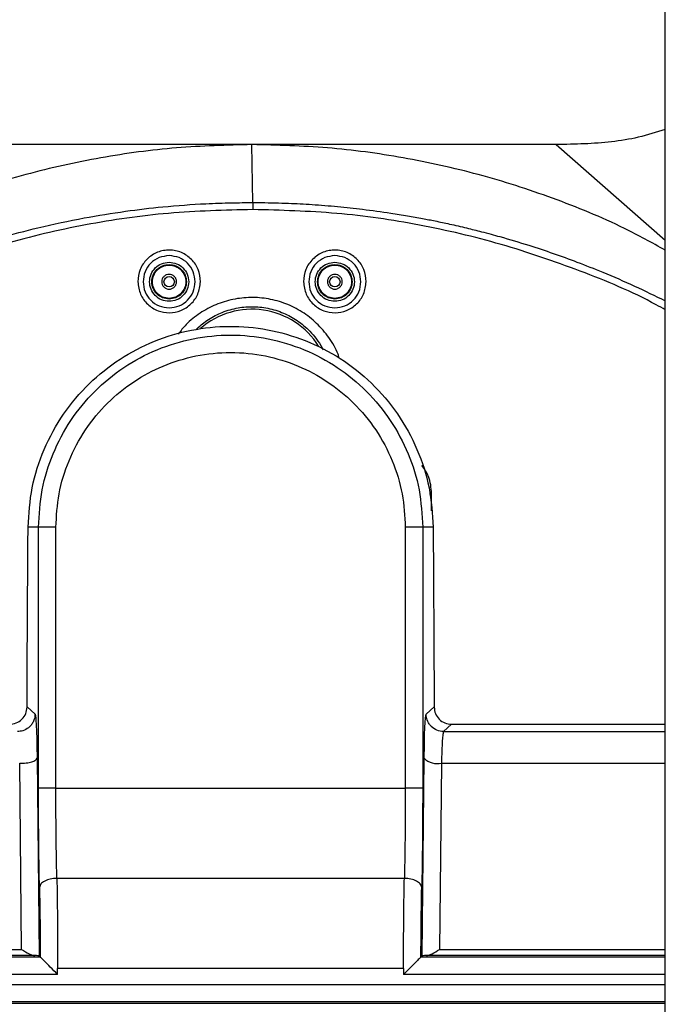
# Paper-space layout 'Sheet2' of a CAD drawing. Units: inches. Extents: x 6 to 198, y 3 to 130.
# Drawn here: x 88 to 91, y 49 to 53 of the extents above; entities that cross this region are included whole.
import ezdxf

# ---------------------------------------------------------------- set-up
doc = ezdxf.new("R2010")
doc.units = ezdxf.units.IN
doc.header["$MEASUREMENT"] = 0

psp = doc.layouts.new('Sheet2')

# ---------------------------------------------------------------- linework, layer by layer
at = {"color": 7, "linetype": 'Continuous', "lineweight": 25, "ltscale": 12}
for p, q in [((91.3857, 46.9118), (91.3857, 64.4118)), ((89.5138, 52.8919), (88.1358, 52.8919)), ((89.5174, 52.6295), (89.5138, 52.8919)), ((90.8918, 52.8919), (89.5138, 52.8919)), ((88.547, 51.1597), (88.4996, 51.1597)), ((88.547, 49.9785), (88.547, 51.1597)), ((88.6257, 49.9785), (88.6257, 51.1597)), ((90.2082, 51.1597), (90.2082, 49.9785)), ((90.2869, 51.1597), (90.2869, 49.9785)), ((90.3343, 51.1597), (90.2869, 51.1597)), ((88.4951, 50.346), (88.5312, 50.3136)), ((90.3028, 50.3136), (90.3388, 50.346)), ((90.4178, 50.2676), (90.3814, 50.2348)), ((90.4178, 50.2676), (91.3857, 50.268)), ((90.3814, 50.2348), (91.3857, 50.2348)), ((88.5395, 50.1709), (88.5404, 50.114)), ((90.2935, 50.114), (90.2944, 50.1722)), ((88.5404, 50.114), (88.55, 49.2189)), ((90.2839, 49.2189), (90.2935, 50.114)), ((88.4707, 49.2485), (88.4618, 50.091)), ((90.3721, 50.0909), (90.3631, 49.2485)), ((88.6257, 49.9785), (90.2082, 49.9785)), ((90.2038, 49.5702), (88.6301, 49.5702)), ((87.6164, 49.2485), (88.4707, 49.2485)), ((88.5301, 49.2207), (87.6164, 49.2207)), ((88.555, 49.2139), (87.6164, 49.2139)), ((88.555, 49.2139), (88.55, 49.2189)), ((90.2839, 49.2189), (90.2789, 49.2139)), ((91.3857, 49.2139), (90.2789, 49.2139)), ((88.6337, 49.1352), (87.6164, 49.1352)), ((88.6337, 49.1352), (88.6337, 49.1618)), ((90.2002, 49.1618), (88.6337, 49.1618)), ((90.2002, 49.1618), (90.2002, 49.1352)), ((91.3857, 49.0038), (87.3732, 49.0038))]:
    psp.add_line(p, q, dxfattribs=at)
at = {"color": 8, "linetype": 'Continuous', "lineweight": 25, "ltscale": 12}
for p, q in [((90.8918, 52.8919), (91.3857, 52.4588)), ((90.3181, 51.3115), (90.327, 51.3113)), ((90.3265, 51.2333), (90.327, 51.3113)), ((91.3857, 50.0909), (90.3721, 50.0909)), ((91.3857, 49.2207), (90.3038, 49.2207)), ((90.3631, 49.2485), (91.3857, 49.2485)), ((91.3857, 49.1352), (90.2002, 49.1352)), ((87.3732, 49.0904), (91.3857, 49.0904)), ((91.3857, 49.0117), (87.3732, 49.0117))]:
    psp.add_line(p, q, dxfattribs=at)
at = {"color": 7, "linetype": 'Continuous', "lineweight": 25, "ltscale": 12, "flags": 128}
psp.add_lwpolyline([(89.5174, 52.6295), (89.5174, 52.6262), (89.5174, 52.6226), (89.5174, 52.6189), (89.5174, 52.615), (89.5174, 52.6109), (89.5174, 52.6067), (89.5174, 52.6024), (89.5174, 52.5979)], dxfattribs=at)
at = {"color": 7, "linetype": 'Continuous', "lineweight": 25, "ltscale": 144}
for centre in [(89.1386, 52.2711), (89.889, 52.2711)]:
    psp.add_circle(centre, 0.0236, dxfattribs=at)
at = {"color": 8, "linetype": 'Continuous', "lineweight": 25, "ltscale": 144}
psp.add_arc((89.5138, 51.7896), 0.357, 32.259, 130.824, dxfattribs=at)
at = {"color": 7, "linetype": 'Continuous', "lineweight": 25, "ltscale": 144}
psp.add_arc((90.3559, 50.1813), 0.0918, 227.1758, 280.2093, dxfattribs=at)
at = {"color": 7, "linetype": 'Continuous', "lineweight": 25, "ltscale": 12}
for points, knots in [([(91.3857, 52.9602), (91.3451, 52.9475), (91.2263, 52.9105), (91.0586, 52.8952), (90.9343, 52.8928), (90.8918, 52.8919)], [0, 0, 0, 0, 0.254332, 0.744695, 1, 1, 1, 1]), ([(89.5138, 52.8919), (89.3998, 52.8891), (89.1703, 52.8833), (88.8273, 52.8364), (88.4857, 52.7609), (88.1501, 52.6533), (87.8221, 52.5175), (87.616, 52.4029), (87.5125, 52.3453)], [0, 0, 0, 0, 0.1616, 0.325165, 0.490768, 0.659364, 0.828888, 1, 1, 1, 1]), ([(91.3857, 52.4141), (91.3247, 52.4476), (91.1608, 52.5377), (90.8774, 52.6528), (90.5421, 52.761), (90.2006, 52.8363), (89.8573, 52.8833), (89.6278, 52.8891), (89.5138, 52.8919)], [0, 0, 0, 0, 0.108026, 0.290687, 0.471666, 0.650061, 0.82612, 1, 1, 1, 1]), ([(89.2804, 52.2711), (89.2784, 52.2898), (89.2746, 52.3269), (89.2424, 52.3744), (89.2033, 52.4013), (89.1679, 52.4123), (89.1404, 52.4154), (89.1127, 52.413), (89.0858, 52.4053), (89.0606, 52.3922), (89.031, 52.3683), (89.0028, 52.3278), (88.9988, 52.2901), (88.9968, 52.2711)], [0, 0, 0, 0, 0.127774, 0.253185, 0.375644, 0.436337, 0.495687, 0.555746, 0.617042, 0.67809, 0.74267, 0.870277, 1, 1, 1, 1]), ([(90.0308, 52.2711), (90.0288, 52.2898), (90.025, 52.3269), (89.9928, 52.3744), (89.9537, 52.4013), (89.9183, 52.4123), (89.8908, 52.4154), (89.8631, 52.413), (89.8362, 52.4053), (89.811, 52.3922), (89.7814, 52.3683), (89.7532, 52.3278), (89.7492, 52.2901), (89.7472, 52.2711)], [0, 0, 0, 0, 0.127774, 0.253185, 0.375644, 0.436337, 0.495687, 0.555746, 0.617042, 0.67809, 0.74267, 0.870277, 1, 1, 1, 1]), ([(88.9968, 52.2711), (88.9994, 52.2517), (89.0043, 52.2141), (89.0387, 52.1671), (89.0858, 52.1372), (89.14, 52.1275), (89.1937, 52.1382), (89.2397, 52.1684), (89.2732, 52.215), (89.2779, 52.252), (89.2804, 52.2711)], [0, 0, 0, 0, 0.134985, 0.261584, 0.385761, 0.503282, 0.619529, 0.742418, 0.86722, 1, 1, 1, 1]), ([(89.7472, 52.2711), (89.7498, 52.2517), (89.7547, 52.2141), (89.7891, 52.1671), (89.8362, 52.1372), (89.8904, 52.1275), (89.9441, 52.1382), (89.9901, 52.1684), (90.0236, 52.215), (90.0283, 52.252), (90.0308, 52.2711)], [0, 0, 0, 0, 0.134985, 0.261584, 0.385761, 0.503282, 0.619529, 0.742418, 0.86722, 1, 1, 1, 1]), ([(88.4996, 51.1597), (88.5034, 51.2197), (88.5111, 51.3405), (88.568, 51.5144), (88.6551, 51.6745), (88.7722, 51.8129), (88.912, 51.9247), (89.069, 52.0068), (89.2374, 52.0569), (89.4115, 52.0747), (89.5866, 52.059), (89.7575, 52.0099), (89.9175, 51.9278), (90.0594, 51.8152), (90.178, 51.6759), (90.2657, 51.515), (90.3228, 51.3407), (90.3305, 51.2197), (90.3343, 51.1597)], [0, 0, 0, 0, 0.063235, 0.127306, 0.19163, 0.254935, 0.317078, 0.37817, 0.438454, 0.498039, 0.557933, 0.619031, 0.681122, 0.74403, 0.807828, 0.872507, 0.936789, 1, 1, 1, 1]), ([(88.6257, 51.1597), (88.6285, 51.2102), (88.6343, 51.313), (88.6809, 51.463), (88.755, 51.6029), (88.8555, 51.7244), (88.9753, 51.822), (89.1109, 51.8946), (89.2595, 51.9404), (89.4169, 51.9562), (89.5744, 51.9404), (89.723, 51.8946), (89.8586, 51.822), (89.9784, 51.7244), (90.0789, 51.6029), (90.153, 51.463), (90.1996, 51.313), (90.2054, 51.2102), (90.2082, 51.1597)], [0, 0, 0, 0, 0.061038, 0.124088, 0.18798, 0.251448, 0.313275, 0.373749, 0.43625, 0.5, 0.56375, 0.626251, 0.686725, 0.748552, 0.81202, 0.875912, 0.938962, 1, 1, 1, 1]), ([(88.4951, 50.346), (88.4957, 50.4821), (88.4969, 50.7546), (88.4987, 51.0245), (88.4996, 51.1597)], [0, 0, 0, 0, 0.499466, 1, 1, 1, 1]), ([(90.2869, 51.1597), (90.2854, 51.1597), (90.2824, 51.1597), (90.2641, 51.1597), (90.2384, 51.1597), (90.2183, 51.1597), (90.2082, 51.1597)], [0, 0, 0, 0, 0.25, 0.5, 0.75, 1, 1, 1, 1]), ([(90.3343, 51.1597), (90.3352, 51.0245), (90.337, 50.7546), (90.3382, 50.4821), (90.3388, 50.346)], [0, 0, 0, 0, 0.500532, 1, 1, 1, 1]), ([(88.4161, 50.2676), (88.4264, 50.2688), (88.4471, 50.2711), (88.4732, 50.2893), (88.4915, 50.3152), (88.4939, 50.3357), (88.4951, 50.346)], [0, 0, 0, 0, 0.249867, 0.500328, 0.750326, 1, 1, 1, 1]), ([(90.3388, 50.346), (90.34, 50.3357), (90.3425, 50.3151), (90.3608, 50.2892), (90.3869, 50.2711), (90.4075, 50.2688), (90.4178, 50.2676)], [0, 0, 0, 0, 0.2504, 0.501806, 0.750472, 1, 1, 1, 1]), ([(88.5312, 50.3136), (88.5307, 50.3072), (88.5298, 50.2948), (88.5232, 50.2777), (88.5138, 50.2634), (88.4991, 50.2489), (88.4784, 50.2372), (88.4606, 50.2356), (88.4524, 50.2348)], [0, 0, 0, 0, 0.154967, 0.301441, 0.439415, 0.568883, 0.801302, 1, 1, 1, 1]), ([(90.3814, 50.2348), (90.3711, 50.236), (90.3505, 50.2384), (90.3285, 50.2539), (90.3153, 50.2701), (90.3103, 50.2797), (90.3082, 50.285), (90.3077, 50.2863), (90.306, 50.291), (90.3035, 50.3002), (90.303, 50.3088), (90.3028, 50.3136)], [0, 0, 0, 0, 0.250997, 0.498727, 0.629003, 0.759283, 0.760278, 0.768662, 0.792433, 0.883079, 1, 1, 1, 1]), ([(90.3814, 50.2348), (90.3803, 50.2321), (90.3782, 50.2273), (90.3754, 50.1944), (90.3733, 50.1501), (90.3725, 50.1101), (90.3721, 50.0909)], [0, 0, 0, 0, 0.283837, 0.500255, 0.759855, 1, 1, 1, 1]), ([(88.5514, 49.5293), (88.5507, 49.5638), (88.5494, 49.6327), (88.5481, 49.7447), (88.5472, 49.8605), (88.5471, 49.9392), (88.547, 49.9785)], [0, 0, 0, 0, 0.249872, 0.500001, 0.750127, 1, 1, 1, 1]), ([(88.6257, 49.9785), (88.616, 49.9785), (88.5959, 49.9785), (88.5697, 49.9785), (88.5513, 49.9785), (88.5484, 49.9785), (88.547, 49.9785)], [0, 0, 0, 0, 0.240362, 0.499734, 0.759254, 1, 1, 1, 1]), ([(88.6301, 49.5702), (88.6294, 49.6021), (88.6281, 49.6656), (88.6267, 49.7682), (88.6259, 49.8728), (88.6258, 49.9434), (88.6257, 49.9785)], [0, 0, 0, 0, 0.2548002, 0.5063962, 0.7547941, 1, 1, 1, 1]), ([(90.2082, 49.9785), (90.2081, 49.9434), (90.208, 49.8728), (90.2072, 49.7682), (90.2058, 49.6656), (90.2045, 49.6021), (90.2038, 49.5702)], [0, 0, 0, 0, 0.245203, 0.4936, 0.745197, 1, 1, 1, 1]), ([(90.2869, 49.9785), (90.2855, 49.9785), (90.2826, 49.9785), (90.2642, 49.9785), (90.238, 49.9785), (90.2179, 49.9785), (90.2082, 49.9785)], [0, 0, 0, 0, 0.240746, 0.500266, 0.759638, 1, 1, 1, 1]), ([(90.2869, 49.9785), (90.2868, 49.9392), (90.2867, 49.8605), (90.2858, 49.7447), (90.2845, 49.6327), (90.2832, 49.5638), (90.2825, 49.5293)], [0, 0, 0, 0, 0.2498491, 0.4999991, 0.750102, 1, 1, 1, 1]), ([(88.6301, 49.5702), (88.6307, 49.5383), (88.6318, 49.4748), (88.6329, 49.3722), (88.6336, 49.2676), (88.6337, 49.1969), (88.6337, 49.1618)], [0, 0, 0, 0, 0.25468, 0.506237, 0.754676, 1, 1, 1, 1]), ([(90.2002, 49.1618), (90.2002, 49.1969), (90.2003, 49.2676), (90.201, 49.3722), (90.2021, 49.4748), (90.2032, 49.5383), (90.2038, 49.5702)], [0, 0, 0, 0, 0.245311, 0.493745, 0.745307, 1, 1, 1, 1]), ([(88.5514, 49.5293), (88.5523, 49.4789), (88.5542, 49.3795), (88.5547, 49.2685), (88.555, 49.2139)], [0, 0, 0, 0, 0.508252, 1, 1, 1, 1]), ([(90.2789, 49.2139), (90.2792, 49.2686), (90.2797, 49.3796), (90.2816, 49.4789), (90.2825, 49.5293)], [0, 0, 0, 0, 0.492589, 1, 1, 1, 1]), ([(88.4707, 49.2485), (88.4822, 49.2412), (88.4989, 49.2306), (88.5187, 49.2223), (88.5265, 49.2212), (88.5301, 49.2207)], [0, 0, 0, 0, 0.5459527, 0.7922844, 1, 1, 1, 1]), ([(88.55, 49.2189), (88.5489, 49.2192), (88.5468, 49.2199), (88.5356, 49.2204), (88.5301, 49.2207)], [0, 0, 0, 0, 0.503011, 1, 1, 1, 1]), ([(88.6337, 49.1352), (88.6224, 49.1465), (88.6014, 49.1675), (88.5758, 49.1937), (88.5619, 49.2076), (88.5563, 49.2129), (88.5554, 49.2136), (88.555, 49.2139)], [0, 0, 0, 0, 0.3232387, 0.599694, 0.8176442, 0.9111061, 1, 1, 1, 1]), ([(90.2789, 49.2139), (90.2785, 49.2136), (90.2776, 49.213), (90.272, 49.2076), (90.2581, 49.1937), (90.2325, 49.1675), (90.2115, 49.1465), (90.2002, 49.1352)], [0, 0, 0, 0, 0.088778, 0.182181, 0.400178, 0.676647, 1, 1, 1, 1]), ([(90.3038, 49.2207), (90.2983, 49.2204), (90.2871, 49.2199), (90.285, 49.2192), (90.2839, 49.2189)], [0, 0, 0, 0, 0.496982, 1, 1, 1, 1]), ([(90.3038, 49.2207), (90.3074, 49.2212), (90.3152, 49.2223), (90.3349, 49.2306), (90.3516, 49.2412), (90.3631, 49.2485)], [0, 0, 0, 0, 0.207117, 0.452588, 1, 1, 1, 1])]:
    psp.add_open_spline(points, degree=3, knots=knots, dxfattribs=at)
at = {"color": 8, "linetype": 'Continuous', "lineweight": 25, "ltscale": 12}
for points, knots in [([(87.4426, 52.0775), (87.4476, 52.0804), (87.4686, 52.0925), (87.5056, 52.1131), (87.5516, 52.138), (87.5936, 52.16), (87.6441, 52.1859), (87.71, 52.2186), (87.7971, 52.2594), (87.8957, 52.3026), (87.9955, 52.3431), (88.0965, 52.3811), (88.1924, 52.4145), (88.2859, 52.4445), (88.4017, 52.4789), (88.5558, 52.5197), (88.7457, 52.5599), (88.9345, 52.5905), (89.1186, 52.6125), (89.2789, 52.624), (89.4148, 52.6289), (89.4855, 52.6293), (89.5174, 52.6295)], [0, 0, 0, 0, 0.008108, 0.033636, 0.058857, 0.080799, 0.099506, 0.137632, 0.182868, 0.232982, 0.287015, 0.331972, 0.382394, 0.427572, 0.467594, 0.549427, 0.64766, 0.735016, 0.812937, 0.902788, 0.956076, 1, 1, 1, 1]), ([(89.5174, 52.5979), (89.39, 52.5947), (89.136, 52.5883), (88.7582, 52.5337), (88.3879, 52.4467), (88.0281, 52.3248), (87.7114, 52.1884), (87.5234, 52.0793), (87.4441, 52.0333)], [0, 0, 0, 0, 0.174936, 0.348642, 0.523778, 0.698328, 0.872835, 1, 1, 1, 1]), ([(89.5174, 52.6295), (89.5306, 52.6295), (89.5845, 52.6293), (89.674, 52.6272), (89.789, 52.6212), (89.9009, 52.6122), (90.0199, 52.5992), (90.1253, 52.5849), (90.2158, 52.5704), (90.2826, 52.5584), (90.3461, 52.546), (90.4127, 52.5318), (90.4826, 52.5156), (90.5454, 52.4998), (90.5954, 52.4866), (90.6672, 52.4669), (90.7613, 52.4389), (90.8777, 52.4003), (90.9892, 52.3596), (91.1121, 52.311), (91.2461, 52.2532), (91.3393, 52.2074), (91.3857, 52.1847)], [0, 0, 0, 0, 0.0203344, 0.083146, 0.1380276, 0.1978826, 0.2563251, 0.32276, 0.3621964, 0.3978372, 0.4276583, 0.4621163, 0.5031184, 0.5387335, 0.5622744, 0.5832749, 0.6540565, 0.7143721, 0.7733807, 0.838242, 0.9197105, 1, 1, 1, 1]), ([(91.3857, 52.1437), (91.372, 52.1515), (91.2491, 52.2208), (91.001, 52.3227), (90.6433, 52.4461), (90.274, 52.5327), (89.8975, 52.5877), (89.6444, 52.5945), (89.5174, 52.5979)], [0, 0, 0, 0, 0.024468, 0.219508, 0.414624, 0.610377, 0.804498, 1, 1, 1, 1]), ([(89.9089, 51.9258), (89.9072, 51.9315), (89.8974, 51.9645), (89.864, 52.0191), (89.8094, 52.0843), (89.7426, 52.1361), (89.6684, 52.1735), (89.5891, 52.1957), (89.5078, 52.2023), (89.4269, 52.1934), (89.3489, 52.1694), (89.2772, 52.1306), (89.219, 52.0851), (89.1908, 52.0488), (89.1792, 52.0339)], [0, 0, 0, 0, 0.0202231, 0.117527, 0.2136178, 0.3068692, 0.3984899, 0.4884726, 0.5771865, 0.665717, 0.7550468, 0.8451748, 0.9361117, 1, 1, 1, 1]), ([(89.2598, 52.0538), (89.2757, 52.0685), (89.3003, 52.0911), (89.3392, 52.1143), (89.3823, 52.1353), (89.4404, 52.1533), (89.5137, 52.1607), (89.5746, 52.1546), (89.6221, 52.1425), (89.6673, 52.1258), (89.7098, 52.1026), (89.7483, 52.0736), (89.7781, 52.0459), (89.8063, 52.0122), (89.8263, 51.9836), (89.8343, 51.9664), (89.8358, 51.9632)], [0, 0, 0, 0, 0.096709, 0.149407, 0.20007, 0.308413, 0.41403, 0.519679, 0.573555, 0.62816, 0.731387, 0.786161, 0.843033, 0.91326, 0.984158, 1, 1, 1, 1]), ([(90.327, 51.3113), (90.325, 51.3383), (90.3216, 51.3851), (90.2948, 51.4236), (90.2835, 51.4399)], [0, 0, 0, 0, 0.577768, 1, 1, 1, 1]), ([(88.5312, 50.3136), (88.5322, 50.3105), (88.5343, 50.3044), (88.537, 50.2602), (88.5388, 50.2132), (88.5394, 50.1785), (88.5395, 50.1709)], [0, 0, 0, 0, 0.299747, 0.608403, 0.915036, 1, 1, 1, 1]), ([(90.2944, 50.1722), (90.2946, 50.1793), (90.2951, 50.214), (90.2969, 50.2607), (90.2997, 50.3048), (90.3018, 50.3107), (90.3028, 50.3136)], [0, 0, 0, 0, 0.080778, 0.391287, 0.697592, 1, 1, 1, 1])]:
    psp.add_open_spline(points, degree=3, knots=knots, dxfattribs=at)
at = {"color": 7, "linetype": 'Continuous', "lineweight": 25, "ltscale": 12}
for points in [[(89.1386, 52.3892), (89.1231, 52.3874), (89.0922, 52.3839), (89.0531, 52.3565), (89.0258, 52.3175), (89.0223, 52.2865), (89.0205, 52.2711)], [(89.2567, 52.2711), (89.2549, 52.2865), (89.2514, 52.3175), (89.2241, 52.3565), (89.185, 52.3839), (89.1541, 52.3874), (89.1386, 52.3892)], [(89.889, 52.3892), (89.8735, 52.3874), (89.8426, 52.3839), (89.8035, 52.3565), (89.7762, 52.3175), (89.7727, 52.2865), (89.7709, 52.2711)], [(90.0071, 52.2711), (90.0053, 52.2865), (90.0018, 52.3175), (89.9745, 52.3565), (89.9354, 52.3839), (89.9045, 52.3874), (89.889, 52.3892)], [(89.1386, 52.1825), (89.127, 52.1838), (89.1038, 52.1865), (89.0743, 52.207), (89.0546, 52.2362), (89.0477, 52.2711), (89.0546, 52.3059), (89.0743, 52.3352), (89.1038, 52.3557), (89.127, 52.3583), (89.1386, 52.3597)], [(89.1386, 52.193), (89.1284, 52.1942), (89.108, 52.1965), (89.082, 52.2146), (89.0646, 52.2404), (89.0585, 52.2711), (89.0646, 52.3018), (89.082, 52.3276), (89.108, 52.3456), (89.1284, 52.3479), (89.1386, 52.3491)], [(89.1386, 52.1958), (89.1287, 52.1969), (89.109, 52.1992), (89.084, 52.2166), (89.0672, 52.2415), (89.0613, 52.2711), (89.0672, 52.3007), (89.084, 52.3256), (89.109, 52.343), (89.1287, 52.3452), (89.1386, 52.3464)], [(89.1386, 52.3597), (89.1502, 52.3583), (89.1734, 52.3557), (89.2029, 52.3352), (89.2226, 52.3059), (89.2295, 52.2711), (89.2226, 52.2362), (89.2029, 52.207), (89.1734, 52.1865), (89.1502, 52.1838), (89.1386, 52.1825)], [(89.1386, 52.3491), (89.1488, 52.3479), (89.1693, 52.3456), (89.1952, 52.3276), (89.2126, 52.3018), (89.2187, 52.2711), (89.2126, 52.2404), (89.1952, 52.2146), (89.1693, 52.1965), (89.1488, 52.1942), (89.1386, 52.193)], [(89.1386, 52.3464), (89.1485, 52.3452), (89.1682, 52.343), (89.1932, 52.3256), (89.21, 52.3007), (89.2159, 52.2711), (89.21, 52.2415), (89.1932, 52.2166), (89.1682, 52.1992), (89.1485, 52.1969), (89.1386, 52.1958)], [(89.889, 52.1825), (89.8774, 52.1838), (89.8542, 52.1865), (89.8247, 52.207), (89.805, 52.2362), (89.7981, 52.2711), (89.805, 52.3059), (89.8247, 52.3352), (89.8542, 52.3557), (89.8774, 52.3583), (89.889, 52.3597)], [(89.889, 52.193), (89.8788, 52.1942), (89.8583, 52.1965), (89.8324, 52.2146), (89.815, 52.2404), (89.8089, 52.2711), (89.815, 52.3018), (89.8324, 52.3276), (89.8583, 52.3456), (89.8788, 52.3479), (89.889, 52.3491)], [(89.889, 52.1958), (89.8791, 52.1969), (89.8594, 52.1992), (89.8344, 52.2166), (89.8176, 52.2415), (89.8117, 52.2711), (89.8176, 52.3007), (89.8344, 52.3256), (89.8594, 52.343), (89.8791, 52.3452), (89.889, 52.3464)], [(89.889, 52.3597), (89.9006, 52.3583), (89.9238, 52.3557), (89.9533, 52.3352), (89.973, 52.3059), (89.9799, 52.2711), (89.973, 52.2362), (89.9533, 52.207), (89.9238, 52.1865), (89.9006, 52.1838), (89.889, 52.1825)], [(89.889, 52.3491), (89.8992, 52.3479), (89.9196, 52.3456), (89.9456, 52.3276), (89.963, 52.3018), (89.9691, 52.2711), (89.963, 52.2404), (89.9456, 52.2146), (89.9196, 52.1965), (89.8992, 52.1942), (89.889, 52.193)], [(89.889, 52.3464), (89.8989, 52.3452), (89.9186, 52.343), (89.9436, 52.3256), (89.9604, 52.3007), (89.9663, 52.2711), (89.9604, 52.2415), (89.9436, 52.2166), (89.9186, 52.1992), (89.8989, 52.1969), (89.889, 52.1958)], [(89.1721, 52.2711), (89.1716, 52.2754), (89.1706, 52.2842), (89.1628, 52.2953), (89.1518, 52.3028), (89.1386, 52.3054), (89.1254, 52.3028), (89.1144, 52.2953), (89.1066, 52.2842), (89.1056, 52.2754), (89.1051, 52.2711)], [(89.9225, 52.2711), (89.922, 52.2754), (89.921, 52.2842), (89.9132, 52.2953), (89.9022, 52.3028), (89.889, 52.3054), (89.8758, 52.3028), (89.8648, 52.2953), (89.857, 52.2842), (89.856, 52.2754), (89.8555, 52.2711)], [(89.0205, 52.2711), (89.0223, 52.2556), (89.0258, 52.2246), (89.0531, 52.1856), (89.0922, 52.1583), (89.1231, 52.1547), (89.1386, 52.153)], [(89.1051, 52.2711), (89.1056, 52.2667), (89.1066, 52.2579), (89.1144, 52.2468), (89.1254, 52.2393), (89.1386, 52.2367), (89.1518, 52.2393), (89.1628, 52.2468), (89.1706, 52.2579), (89.1716, 52.2667), (89.1721, 52.2711)], [(89.1386, 52.153), (89.1541, 52.1547), (89.185, 52.1583), (89.2241, 52.1856), (89.2514, 52.2246), (89.2549, 52.2556), (89.2567, 52.2711)], [(89.7709, 52.2711), (89.7727, 52.2556), (89.7762, 52.2246), (89.8035, 52.1856), (89.8426, 52.1583), (89.8735, 52.1547), (89.889, 52.153)], [(89.8555, 52.2711), (89.856, 52.2667), (89.857, 52.2579), (89.8648, 52.2468), (89.8758, 52.2393), (89.889, 52.2367), (89.9022, 52.2393), (89.9132, 52.2468), (89.921, 52.2579), (89.922, 52.2667), (89.9225, 52.2711)], [(89.889, 52.153), (89.9045, 52.1547), (89.9354, 52.1583), (89.9745, 52.1856), (90.0018, 52.2246), (90.0053, 52.2556), (90.0071, 52.2711)], [(88.547, 51.1597), (88.5503, 51.2166), (88.5567, 51.3305), (88.6085, 51.4947), (88.6889, 51.6461), (88.7979, 51.7787), (88.9305, 51.8876), (89.0819, 51.9685), (89.2461, 52.0184), (89.4169, 52.0352), (89.5878, 52.0184), (89.752, 51.9685), (89.9034, 51.8876), (90.036, 51.7787), (90.145, 51.6461), (90.2254, 51.4947), (90.2772, 51.3305), (90.2836, 51.2166), (90.2869, 51.1597)], [(88.6257, 51.1597), (88.6156, 51.1597), (88.5955, 51.1597), (88.5698, 51.1597), (88.5515, 51.1597), (88.5485, 51.1597), (88.547, 51.1597)], [(88.4618, 50.091), (88.4719, 50.0914), (88.492, 50.0922), (88.5177, 50.0976), (88.536, 50.1051), (88.539, 50.111), (88.5404, 50.114)], [(88.6301, 49.5702), (88.62, 49.5694), (88.5997, 49.5679), (88.574, 49.5584), (88.5557, 49.5451), (88.5529, 49.5346), (88.5514, 49.5293)], [(90.2825, 49.5293), (90.281, 49.5346), (90.2782, 49.5451), (90.2599, 49.5584), (90.2342, 49.5679), (90.2139, 49.5694), (90.2038, 49.5702)]]:
    psp.add_open_spline(points, degree=3, dxfattribs=at)

doc.saveas('drawing.dxf')
